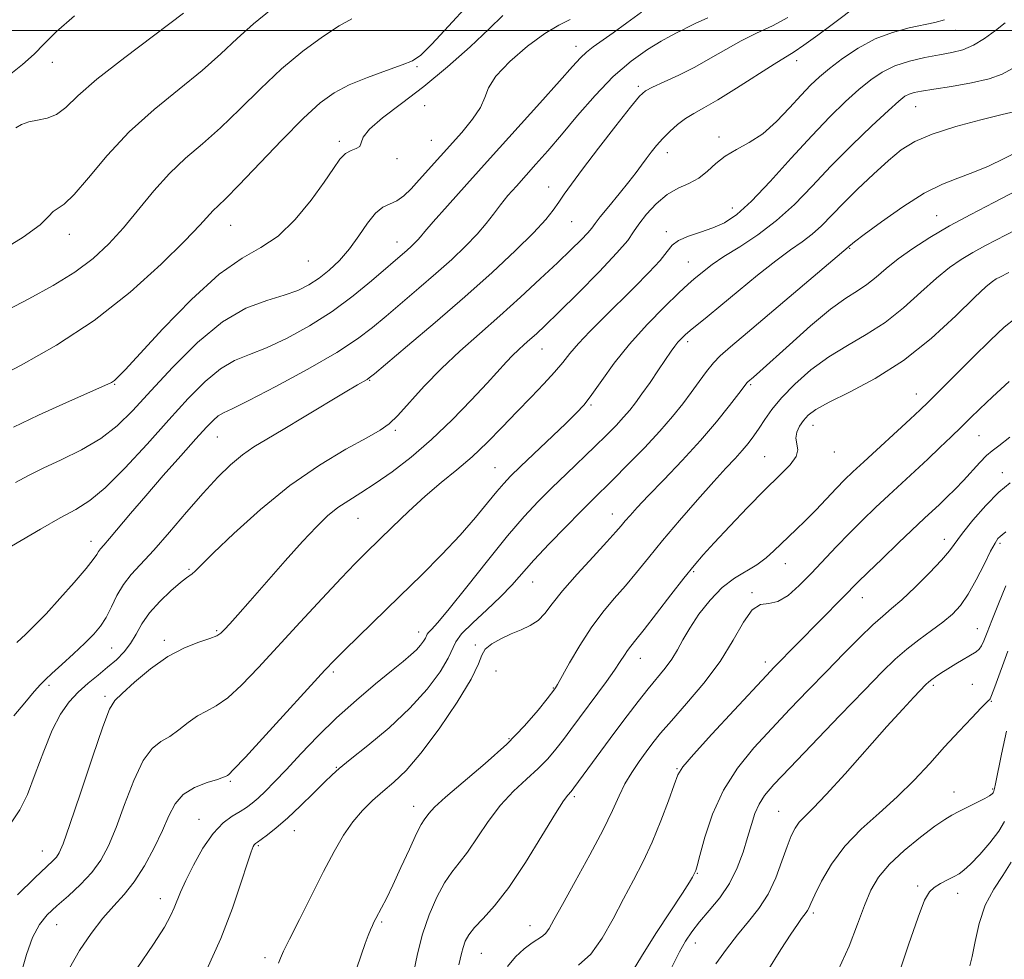
# Model space of a CAD drawing. Extents: x 2067300 to 2070200, y 327300 to 330200.
# Drawn here: x 2068062 to 2068273, y 328302 to 328502 of the extents above; entities that cross this region are included whole.
import ezdxf

# ---------------------------------------------------------------- set-up
doc = ezdxf.new("R2010")
doc.units = 0
doc.header["$MEASUREMENT"] = 0
for name, color, linetype, lineweight in [('32000', 7, 'Continuous', 0), ('DTM SPOT ELEVATION', 2, 'Continuous', 13), ('INDEX CONTOUR', 41, 'Continuous', 13), ('INTERMEDIATE CONTOUR', 44, 'Continuous', 0)]:
    doc.layers.add(name, color=color, linetype=linetype, lineweight=lineweight)

msp = doc.modelspace()

# ---------------------------------------------------------------- linework, layer by layer
at = {"layer": '32000', "flags": 128}
msp.add_lwpolyline([(2070000, 328500), (2067500, 328500)], dxfattribs=at)
at = {"layer": 'DTM SPOT ELEVATION'}
for p in [(2068262.2, 328500.04, 1291.3), (2068181.18, 328496.56, 1300.6), (2068069.4, 328493.17, 1313.3), (2068147.25, 328492.24, 1305.8), (2068228.31, 328493.55, 1293.5), (2068194.47, 328488.04, 1296.3), (2068148.86, 328483.96, 1302.9), (2068253.66, 328483.71, 1287.1), (2068211.68, 328477.22, 1292.4), (2068130.71, 328476.31, 1304.3), (2068150.31, 328476.51, 1302.9), (2068200.66, 328473.88, 1293.4), (2068142.98, 328472.64, 1303.6), (2068175.37, 328466.56, 1296.7), (2068214.59, 328462.08, 1290.7), (2068258.15, 328460.48, 1282.8), (2068107.47, 328458.4, 1305.2), (2068180.27, 328459.19, 1295.1), (2068073.03, 328456.48, 1309.4), (2068200.48, 328457.05, 1290.4), (2068142.97, 328454.86, 1300.7), (2068239.57, 328453.47, 1283.9), (2068124.03, 328450.79, 1303.2), (2068205.14, 328450.59, 1288.9), (2068205.03, 328433.57, 1285.6), (2068173.94, 328432, 1291.2), (2068082.73, 328424.49, 1303.9), (2068137.14, 328425.34, 1295.9), (2068218.47, 328424.41, 1281.8), (2068253.81, 328422.37, 1276.7), (2068184.39, 328420.07, 1287.8), (2068142.64, 328414.63, 1293.7), (2068231.76, 328415.68, 1277.3), (2068104.65, 328413.21, 1297.1), (2068267.22, 328413.53, 1273.1), (2068236.32, 328410, 1277.3), (2068221.45, 328409.01, 1278.9), (2068163.89, 328406.68, 1288.9), (2068272.18, 328405.62, 1270.5), (2068134.67, 328395.85, 1291.1), (2068188.92, 328396.77, 1282.7), (2068077.68, 328390.92, 1298.6), (2068259.8, 328391.35, 1270.6), (2068271.66, 328390.53, 1267.7), (2068098.59, 328385.01, 1294.2), (2068225.88, 328386.17, 1275.3), (2068206.28, 328384.46, 1277.8), (2068171.97, 328382.29, 1283.2), (2068218.73, 328379.99, 1274.1), (2068242.29, 328378.94, 1271.3), (2068266.87, 328372.28, 1266.8), (2068104.5, 328371.92, 1292.2), (2068147.61, 328371.59, 1286.6), (2068082.09, 328368.19, 1295.1), (2068093.35, 328369.79, 1292.3), (2068159.72, 328368.86, 1282.2), (2068194.9, 328365.98, 1277.3), (2068221.58, 328365.19, 1272.5), (2068129.4, 328363.04, 1287.7), (2068164.11, 328363.27, 1281.1), (2068068.71, 328360.2, 1295.7), (2068176.34, 328359.66, 1280.1), (2068257.49, 328360.19, 1265.7), (2068265.78, 328360.43, 1264.9), (2068080.69, 328357.88, 1292.3), (2068269.84, 328356.79, 1263.9), (2068166.89, 328348.86, 1280.3), (2068130.04, 328342.7, 1284.1), (2068202.78, 328342.42, 1272.1), (2068107.43, 328339.73, 1287.8), (2068180.82, 328336.44, 1275.7), (2068261.85, 328337.47, 1262.7), (2068270.09, 328338.11, 1262.2), (2068146.57, 328334.37, 1280.6), (2068224.47, 328333.34, 1266.9), (2068100.76, 328331.63, 1286.7), (2068121.04, 328329.23, 1283.3), (2068113.41, 328325.97, 1283.8), (2068067.29, 328324.86, 1292.8), (2068207.09, 328320.08, 1269.9), (2068254.11, 328317.42, 1260.3), (2068262.68, 328315.86, 1259.4), (2068092.49, 328314.66, 1286.6), (2068231.88, 328311.63, 1263.7), (2068070.35, 328309.13, 1289.2), (2068139.72, 328309.74, 1279.8), (2068171.38, 328308.91, 1274.7), (2068206.69, 328305.21, 1267.3), (2068160.96, 328303.02, 1275.1), (2068114.79, 328302.07, 1282.4)]:
    msp.add_point(p, dxfattribs=at)
at = {"layer": 'INDEX CONTOUR'}
for points in [[(2068057.341, 328452.339, 1310), (2068063.19, 328455.836, 1310), (2068066.791, 328458.466, 1310), (2068068.628, 328460.244, 1310), (2068069.62, 328461.332, 1310), (2068071.956, 328462.93, 1310), (2068074.051, 328464.939, 1310), (2068077.12, 328468.561, 1310), (2068081.098, 328473.292, 1310), (2068085.842, 328478.361, 1310), (2068091.139, 328483.131, 1310), (2068096.501, 328487.48, 1310), (2068101.378, 328491.415, 1310), (2068105.394, 328494.967, 1310), (2068108.882, 328498.243, 1310), (2068112.359, 328501.375, 1310), (2068116.145, 328504.433, 1310)], [(2068058.623, 328388.721, 1300), (2068066.867, 328393.538, 1300), (2068071.099, 328395.937, 1300), (2068074.448, 328397.767, 1300), (2068077.394, 328399.634, 1300), (2068080.701, 328402.387, 1300), (2068084.907, 328406.593, 1300), (2068089.642, 328411.7, 1300), (2068094.312, 328416.877, 1300), (2068098.447, 328421.41, 1300), (2068102.064, 328425.079, 1300), (2068105.301, 328427.776, 1300), (2068108.334, 328429.516, 1300), (2068111.496, 328430.793, 1300), (2068115.148, 328432.221, 1300), (2068119.527, 328434.282, 1300), (2068124.344, 328436.94, 1300), (2068129.182, 328440.028, 1300), (2068133.658, 328443.339, 1300), (2068137.53, 328446.519, 1300), (2068145.127, 328453.109, 1300), (2068146, 328453.894, 1300), (2068146.767, 328454.621, 1300), (2068147.404, 328455.281, 1300), (2068147.977, 328455.951, 1300), (2068148.907, 328457.065, 1300), (2068150.704, 328459.148, 1300), (2068153.745, 328462.586, 1300), (2068157.884, 328467.21, 1300), (2068162.842, 328472.713, 1300), (2068173.466, 328484.457, 1300), (2068177.703, 328489.168, 1300), (2068180.451, 328492.263, 1300), (2068182.139, 328494.116, 1300), (2068183.428, 328495.337, 1300), (2068184.891, 328496.465, 1300), (2068189.125, 328499.463, 1300), (2068192.058, 328501.622, 1300), (2068195.181, 328503.887, 1300)], [(2068062.762, 328298.817, 1290), (2068063.887, 328302.757, 1290), (2068065.204, 328306.413, 1290), (2068066.661, 328309.145, 1290), (2068068.35, 328311.223, 1290), (2068070.4, 328313.15, 1290), (2068072.855, 328315.324, 1290), (2068075.45, 328317.735, 1290), (2068077.834, 328320.268, 1290), (2068079.765, 328322.9, 1290), (2068081.408, 328325.961, 1290), (2068083.036, 328329.87, 1290), (2068084.855, 328334.8, 1290), (2068086.812, 328339.922, 1290), (2068088.79, 328344.161, 1290), (2068090.704, 328346.756, 1290), (2068092.582, 328348.206, 1290), (2068094.485, 328349.323, 1290), (2068096.454, 328350.73, 1290), (2068098.45, 328352.293, 1290), (2068100.418, 328353.688, 1290), (2068102.347, 328354.738, 1290), (2068104.415, 328355.843, 1290), (2068106.847, 328357.551, 1290), (2068109.83, 328360.291, 1290), (2068113.412, 328364.016, 1290), (2068122.309, 328373.676, 1290), (2068127.005, 328378.745, 1290), (2068131.061, 328383.073, 1290), (2068134.063, 328386.197, 1290), (2068136.465, 328388.607, 1290), (2068141.963, 328394.005, 1290), (2068145.422, 328397.321, 1290), (2068148.996, 328400.58, 1290), (2068152.442, 328403.493, 1290), (2068155.76, 328406.215, 1290), (2068159.01, 328409.01, 1290), (2068162.238, 328412.074, 1290), (2068165.434, 328415.316, 1290), (2068168.572, 328418.575, 1290), (2068171.6, 328421.698, 1290), (2068174.352, 328424.562, 1290), (2068176.635, 328427.047, 1290), (2068178.366, 328429.115, 1290), (2068179.902, 328431.031, 1290), (2068181.709, 328433.139, 1290), (2068184.141, 328435.702, 1290), (2068187.098, 328438.66, 1290), (2068193.707, 328445.179, 1290), (2068196.76, 328448.294, 1290), (2068199.142, 328450.915, 1290), (2068200.64, 328452.825, 1290), (2068201.737, 328454.167, 1290), (2068203.089, 328455.173, 1290), (2068205.173, 328456.052, 1290), (2068207.755, 328456.909, 1290), (2068210.424, 328457.827, 1290), (2068212.907, 328458.957, 1290), (2068215.506, 328460.707, 1290), (2068218.663, 328463.554, 1290), (2068222.657, 328467.755, 1290), (2068227.115, 328472.69, 1290), (2068231.499, 328477.519, 1290), (2068235.375, 328481.566, 1290), (2068238.714, 328484.812, 1290), (2068241.589, 328487.404, 1290), (2068244.115, 328489.474, 1290), (2068246.562, 328491.113, 1290), (2068249.239, 328492.4, 1290), (2068252.348, 328493.406, 1290), (2068255.637, 328494.182, 1290), (2068258.746, 328494.772, 1290), (2068261.414, 328495.255, 1290), (2068263.772, 328495.85, 1290), (2068266.053, 328496.81, 1290), (2068268.414, 328498.285, 1290), (2068270.728, 328500, 1290), (2068272.791, 328501.572, 1290)], [(2068134.309, 328299.693, 1280), (2068135.337, 328302.664, 1280), (2068136.2, 328305.091, 1280), (2068136.858, 328306.847, 1280), (2068137.349, 328308.063, 1280), (2068137.734, 328308.942, 1280), (2068138.077, 328309.677, 1280), (2068138.462, 328310.442, 1280), (2068139.698, 328312.762, 1280), (2068140.712, 328314.731, 1280), (2068142.086, 328317.566, 1280), (2068143.827, 328321.321, 1280), (2068145.644, 328325.292, 1280), (2068147.181, 328328.58, 1280), (2068148.178, 328330.536, 1280), (2068148.775, 328331.515, 1280), (2068149.78, 328332.893, 1280), (2068150.97, 328334.211, 1280), (2068153.325, 328336.387, 1280), (2068161.801, 328343.524, 1280), (2068166.4, 328347.659, 1280), (2068170.213, 328351.562, 1280), (2068173.093, 328354.892, 1280), (2068175.039, 328357.337, 1280), (2068176.688, 328359.466, 1280), (2068176.83, 328359.679, 1280), (2068177.242, 328360.386, 1280), (2068179.821, 328365.018, 1280), (2068181.987, 328368.728, 1280), (2068184.423, 328372.506, 1280), (2068186.907, 328375.814, 1280), (2068189.364, 328378.73, 1280), (2068191.755, 328381.488, 1280), (2068194.099, 328384.322, 1280), (2068196.632, 328387.46, 1280), (2068199.648, 328391.132, 1280), (2068203.292, 328395.421, 1280), (2068207.129, 328399.827, 1280), (2068210.58, 328403.706, 1280), (2068213.207, 328406.579, 1280), (2068215.135, 328408.653, 1280), (2068216.639, 328410.304, 1280), (2068217.951, 328411.857, 1280), (2068219.162, 328413.436, 1280), (2068220.321, 328415.117, 1280), (2068221.523, 328416.978, 1280), (2068223.011, 328419.111, 1280), (2068225.07, 328421.61, 1280), (2068227.897, 328424.501, 1280), (2068231.337, 328427.524, 1280), (2068235.148, 328430.35, 1280), (2068239.118, 328432.772, 1280), (2068243.149, 328435.075, 1280), (2068247.176, 328437.665, 1280), (2068251.114, 328440.796, 1280), (2068254.814, 328444.112, 1280), (2068258.111, 328447.103, 1280), (2068260.911, 328449.393, 1280), (2068263.413, 328451.131, 1280), (2068265.89, 328452.602, 1280), (2068268.587, 328454.058, 1280), (2068275.188, 328457.482, 1280)], [(2068192.838, 328298.501, 1270), (2068195.759, 328303.309, 1270), (2068198.401, 328307.448, 1270), (2068203.894, 328315.859, 1270), (2068205.389, 328318.19, 1270), (2068206.056, 328319.285, 1270), (2068206.631, 328320.399, 1270), (2068206.748, 328320.722, 1270), (2068207.025, 328321.688, 1270), (2068207.624, 328323.916, 1270), (2068208.701, 328327.784, 1270), (2068210.347, 328332.703, 1270), (2068212.654, 328337.847, 1270), (2068215.65, 328342.558, 1270), (2068219.163, 328346.873, 1270), (2068222.967, 328350.998, 1270), (2068226.864, 328355.099, 1270), (2068230.772, 328359.169, 1270), (2068234.636, 328363.161, 1270), (2068238.372, 328366.986, 1270), (2068241.766, 328370.4, 1270), (2068244.575, 328373.12, 1270), (2068246.69, 328375.017, 1270), (2068248.547, 328376.591, 1270), (2068250.716, 328378.498, 1270), (2068253.563, 328381.177, 1270), (2068256.62, 328384.201, 1270), (2068259.218, 328386.925, 1270), (2068260.911, 328388.922, 1270), (2068263.669, 328392.664, 1270), (2068265.927, 328395.48, 1270), (2068268.67, 328398.629, 1270), (2068271.439, 328401.453, 1270), (2068273.849, 328403.444, 1270)], [(2068247.945, 328292.237, 1260), (2068252.171, 328304.863, 1260), (2068254.215, 328310.777, 1260), (2068255.611, 328314.376, 1260), (2068256.611, 328316.148, 1260), (2068257.639, 328317.059, 1260), (2068258.995, 328317.899, 1260), (2068260.511, 328318.731, 1260), (2068261.892, 328319.447, 1260), (2068262.961, 328320.019, 1260), (2068263.994, 328320.751, 1260), (2068265.38, 328322.029, 1260), (2068267.355, 328324.095, 1260), (2068269.547, 328326.608, 1260), (2068271.431, 328329.083, 1260), (2068272.627, 328331.173, 1260)]]:
    msp.add_polyline3d(points, dxfattribs=at)
at = {"layer": 'INTERMEDIATE CONTOUR'}
for points in [[(2068056.573, 328425.364, 1306), (2068062.773, 328428.532, 1306), (2068070.339, 328432.797, 1306), (2068078.365, 328438.071, 1306), (2068086.007, 328444.112, 1306), (2068092.649, 328450.109, 1306), (2068097.729, 328455.113, 1306), (2068100.902, 328458.424, 1306), (2068103.744, 328461.562, 1306), (2068104.816, 328462.586, 1306), (2068106.47, 328464.141, 1306), (2068109.264, 328466.94, 1306), (2068118.418, 328476.548, 1306), (2068123.023, 328481.238, 1306), (2068126.597, 328484.526, 1306), (2068129.603, 328486.701, 1306), (2068132.802, 328488.351, 1306), (2068136.691, 328489.939, 1306), (2068140.726, 328491.416, 1306), (2068144.1, 328492.61, 1306), (2068146.311, 328493.505, 1306), (2068148.069, 328494.724, 1306), (2068150.388, 328497.05, 1306), (2068153.963, 328500.929, 1306), (2068158.211, 328505.48, 1306)], [(2068060.798, 328331.057, 1294), (2068062.515, 328333.646, 1294), (2068064.098, 328336.949, 1294), (2068065.787, 328341.322, 1294), (2068067.576, 328346.163, 1294), (2068069.394, 328350.635, 1294), (2068071.195, 328354.098, 1294), (2068073.028, 328356.701, 1294), (2068074.966, 328358.791, 1294), (2068077.047, 328360.664, 1294), (2068079.178, 328362.41, 1294), (2068081.229, 328364.071, 1294), (2068083.091, 328365.691, 1294), (2068084.727, 328367.355, 1294), (2068086.119, 328369.151, 1294), (2068087.305, 328371.149, 1294), (2068088.549, 328373.341, 1294), (2068090.173, 328375.699, 1294), (2068092.357, 328378.145, 1294), (2068094.721, 328380.4, 1294), (2068096.743, 328382.137, 1294), (2068098.039, 328383.14, 1294), (2068099.28, 328383.987, 1294), (2068099.897, 328384.557, 1294), (2068101.207, 328385.866, 1294), (2068103.836, 328388.463, 1294), (2068108.196, 328392.651, 1294), (2068113.849, 328397.757, 1294), (2068120.141, 328402.863, 1294), (2068126.429, 328407.199, 1294), (2068132.095, 328410.604, 1294), (2068136.534, 328413.058, 1294), (2068139.386, 328414.67, 1294), (2068141.292, 328416.02, 1294), (2068143.144, 328417.816, 1294), (2068148.819, 328424.055, 1294), (2068152.461, 328427.826, 1294), (2068156.419, 328431.553, 1294), (2068160.607, 328435.264, 1294), (2068164.958, 328439.084, 1294), (2068169.367, 328443.06, 1294), (2068173.563, 328446.945, 1294), (2068177.239, 328450.414, 1294), (2068180.145, 328453.209, 1294), (2068182.28, 328455.324, 1294), (2068183.702, 328456.811, 1294), (2068184.548, 328457.809, 1294), (2068185.26, 328458.759, 1294), (2068186.358, 328460.187, 1294), (2068188.187, 328462.43, 1294), (2068190.403, 328465.112, 1294), (2068192.486, 328467.67, 1294), (2068194.044, 328469.679, 1294), (2068195.195, 328471.247, 1294), (2068196.182, 328472.617, 1294), (2068197.215, 328473.993, 1294), (2068198.373, 328475.421, 1294), (2068199.7, 328476.908, 1294), (2068201.219, 328478.438, 1294), (2068202.869, 328479.911, 1294), (2068204.566, 328481.201, 1294), (2068206.313, 328482.277, 1294), (2068208.461, 328483.468, 1294), (2068211.444, 328485.194, 1294), (2068215.468, 328487.69, 1294), (2068223.518, 328492.814, 1294), (2068227.74, 328495.404, 1294), (2068229.818, 328496.813, 1294), (2068232.821, 328499, 1294), (2068236.165, 328501.498, 1294), (2068241.318, 328505.355, 1294)], [(2068053.747, 328437.184, 1308), (2068064.414, 328442.719, 1308), (2068069.589, 328445.541, 1308), (2068074.231, 328448.394, 1308), (2068078.132, 328451.309, 1308), (2068081.498, 328454.417, 1308), (2068084.642, 328457.873, 1308), (2068091.084, 328465.732, 1308), (2068094.43, 328469.468, 1308), (2068097.869, 328472.712, 1308), (2068101.472, 328475.792, 1308), (2068105.32, 328479.178, 1308), (2068109.471, 328483.189, 1308), (2068113.851, 328487.536, 1308), (2068118.37, 328491.784, 1308), (2068122.886, 328495.541, 1308), (2068127.088, 328498.637, 1308), (2068130.622, 328500.949, 1308), (2068133.335, 328502.479, 1308)], [(2068060.237, 328490.45, 1314), (2068063.045, 328492.69, 1314), (2068065.528, 328494.917, 1314), (2068067.679, 328497.136, 1314), (2068070.24, 328499.704, 1314), (2068074.139, 328503.069, 1314)], [(2068061.112, 328415.286, 1304), (2068066.436, 328417.851, 1304), (2068072.459, 328420.571, 1304), (2068080.631, 328424.185, 1304), (2068082.047, 328424.873, 1304), (2068082.695, 328425.305, 1304), (2068083.414, 328425.956, 1304), (2068084.949, 328427.547, 1304), (2068093.036, 328436.277, 1304), (2068099.109, 328442.532, 1304), (2068105.041, 328447.959, 1304), (2068109.915, 328451.387, 1304), (2068113.936, 328453.647, 1304), (2068117.594, 328456.065, 1304), (2068121.235, 328459.603, 1304), (2068124.641, 328463.75, 1304), (2068127.448, 328467.626, 1304), (2068129.418, 328470.533, 1304), (2068130.799, 328472.491, 1304), (2068131.964, 328473.696, 1304), (2068133.178, 328474.368, 1304), (2068134.288, 328474.783, 1304), (2068135.034, 328475.237, 1304), (2068135.328, 328475.993, 1304), (2068135.763, 328477.19, 1304), (2068137.103, 328478.939, 1304), (2068139.908, 328481.328, 1304), (2068143.924, 328484.363, 1304), (2068148.696, 328488.033, 1304), (2068153.754, 328492.234, 1304), (2068158.585, 328496.505, 1304), (2068162.662, 328500.293, 1304), (2068165.599, 328503.166, 1304)], [(2068061.239, 328353.688, 1296), (2068063.538, 328356.468, 1296), (2068065.568, 328358.871, 1296), (2068066.896, 328360.396, 1296), (2068067.933, 328361.465, 1296), (2068069.302, 328362.728, 1296), (2068071.43, 328364.652, 1296), (2068073.973, 328366.976, 1296), (2068076.394, 328369.247, 1296), (2068078.279, 328371.146, 1296), (2068079.71, 328372.866, 1296), (2068080.892, 328374.723, 1296), (2068082.017, 328376.943, 1296), (2068083.214, 328379.36, 1296), (2068084.597, 328381.71, 1296), (2068086.283, 328383.858, 1296), (2068091.107, 328389.072, 1296), (2068094.431, 328392.896, 1296), (2068098.063, 328397.172, 1296), (2068101.599, 328401.251, 1296), (2068104.723, 328404.62, 1296), (2068107.475, 328407.285, 1296), (2068109.984, 328409.382, 1296), (2068112.432, 328411.093, 1296), (2068115.201, 328412.778, 1296), (2068118.725, 328414.839, 1296), (2068123.208, 328417.512, 1296), (2068131.939, 328422.779, 1296), (2068134.522, 328424.316, 1296), (2068136.589, 328425.506, 1296), (2068137.079, 328425.83, 1296), (2068138.171, 328426.715, 1296), (2068145.264, 328432.659, 1296), (2068151.161, 328437.66, 1296), (2068157.451, 328443.108, 1296), (2068163.292, 328448.338, 1296), (2068168.287, 328452.998, 1296), (2068172.151, 328456.81, 1296), (2068174.725, 328459.609, 1296), (2068176.355, 328461.656, 1296), (2068177.511, 328463.325, 1296), (2068178.655, 328465.009, 1296), (2068180.212, 328467.196, 1296), (2068182.594, 328470.393, 1296), (2068185.993, 328474.833, 1296), (2068189.711, 328479.626, 1296), (2068192.828, 328483.604, 1296), (2068194.726, 328485.931, 1296), (2068195.994, 328487.089, 1296), (2068197.524, 328487.891, 1296), (2068199.984, 328488.996, 1296), (2068203.151, 328490.459, 1296), (2068206.58, 328492.175, 1296), (2068209.914, 328494.046, 1296), (2068213.161, 328495.947, 1296), (2068216.418, 328497.758, 1296), (2068219.751, 328499.398, 1296), (2068223.107, 328500.994, 1296), (2068226.4, 328502.713, 1296)], [(2068061.579, 328403.537, 1302), (2068064.363, 328404.999, 1302), (2068067.456, 328406.534, 1302), (2068071.341, 328408.345, 1302), (2068075.637, 328410.462, 1302), (2068079.747, 328412.869, 1302), (2068083.276, 328415.603, 1302), (2068086.64, 328418.903, 1302), (2068090.449, 328423.059, 1302), (2068095.138, 328428.15, 1302), (2068100.402, 328433.4, 1302), (2068105.749, 328437.822, 1302), (2068110.748, 328440.692, 1302), (2068115.185, 328442.365, 1302), (2068118.902, 328443.457, 1302), (2068121.823, 328444.503, 1302), (2068124.195, 328445.683, 1302), (2068126.347, 328447.094, 1302), (2068128.536, 328448.82, 1302), (2068130.74, 328450.9, 1302), (2068132.869, 328453.364, 1302), (2068134.847, 328456.155, 1302), (2068136.677, 328458.865, 1302), (2068138.378, 328461, 1302), (2068139.971, 328462.233, 1302), (2068142.958, 328463.597, 1302), (2068144.428, 328464.681, 1302), (2068145.976, 328466.202, 1302), (2068147.692, 328468.085, 1302), (2068156.794, 328478.226, 1302), (2068159.126, 328481.036, 1302), (2068160.835, 328483.563, 1302), (2068161.73, 328485.681, 1302), (2068162.506, 328487.735, 1302), (2068164.081, 328490.192, 1302), (2068167.067, 328493.322, 1302), (2068170.864, 328496.613, 1302), (2068174.563, 328499.356, 1302), (2068177.501, 328501.093, 1302), (2068179.97, 328502.344, 1302)], [(2068061.611, 328479.202, 1312), (2068062.853, 328479.924, 1312), (2068064.393, 328480.498, 1312), (2068066.253, 328480.854, 1312), (2068068.285, 328481.255, 1312), (2068070.3, 328482.05, 1312), (2068072.279, 328483.558, 1312), (2068074.884, 328485.997, 1312), (2068078.95, 328489.555, 1312), (2068084.909, 328494.231, 1312), (2068097.436, 328503.653, 1312)], [(2068061.867, 328369.363, 1298), (2068063.753, 328371.15, 1298), (2068065.705, 328373.046, 1298), (2068068.072, 328375.489, 1298), (2068071.035, 328378.718, 1298), (2068074.11, 328382.192, 1298), (2068076.64, 328385.17, 1298), (2068078.153, 328387.098, 1298), (2068078.891, 328388.177, 1298), (2068079.276, 328388.794, 1298), (2068079.697, 328389.329, 1298), (2068080.406, 328390.128, 1298), (2068081.628, 328391.533, 1298), (2068086.127, 328396.902, 1298), (2068089.359, 328400.694, 1298), (2068093.097, 328404.976, 1298), (2068096.858, 328409.219, 1298), (2068100.071, 328412.813, 1298), (2068102.319, 328415.301, 1298), (2068103.797, 328416.837, 1298), (2068104.852, 328417.73, 1298), (2068105.923, 328418.34, 1298), (2068107.808, 328419.222, 1298), (2068111.395, 328420.985, 1298), (2068117.16, 328424, 1298), (2068123.928, 328427.698, 1298), (2068130.112, 328431.276, 1298), (2068134.547, 328434.143, 1298), (2068137.747, 328436.562, 1298), (2068140.651, 328439.007, 1298), (2068147.637, 328444.946, 1298), (2068151.29, 328448.109, 1298), (2068154.657, 328451.132, 1298), (2068157.614, 328453.939, 1298), (2068160.071, 328456.485, 1298), (2068161.996, 328458.748, 1298), (2068163.581, 328460.808, 1298), (2068165.072, 328462.771, 1298), (2068166.679, 328464.737, 1298), (2068168.46, 328466.784, 1298), (2068172.636, 328471.428, 1298), (2068175.155, 328474.277, 1298), (2068178.093, 328477.716, 1298), (2068181.507, 328481.805, 1298), (2068185.253, 328486.125, 1298), (2068189.142, 328490.136, 1298), (2068192.967, 328493.401, 1298), (2068196.464, 328495.888, 1298), (2068199.355, 328497.669, 1298), (2068201.447, 328498.839, 1298), (2068202.911, 328499.589, 1298), (2068204.001, 328500.134, 1298), (2068205.038, 328500.69, 1298), (2068206.597, 328501.474, 1298), (2068209.318, 328502.701, 1298)], [(2068061.998, 328315.545, 1292), (2068065.702, 328319.114, 1292), (2068069.531, 328322.735, 1292), (2068070.303, 328323.547, 1292), (2068070.905, 328324.456, 1292), (2068071.733, 328326.422, 1292), (2068073.171, 328330.502, 1292), (2068075.425, 328337.21, 1292), (2068077.995, 328344.9, 1292), (2068080.202, 328351.385, 1292), (2068081.606, 328355.099, 1292), (2068082.728, 328356.955, 1292), (2068084.323, 328358.49, 1292), (2068086.951, 328360.862, 1292), (2068090.346, 328363.731, 1292), (2068094.043, 328366.378, 1292), (2068097.606, 328368.25, 1292), (2068100.713, 328369.435, 1292), (2068103.071, 328370.19, 1292), (2068104.516, 328370.757, 1292), (2068105.392, 328371.341, 1292), (2068106.174, 328372.138, 1292), (2068107.295, 328373.361, 1292), (2068109.032, 328375.289, 1292), (2068111.624, 328378.219, 1292), (2068119.112, 328386.77, 1292), (2068122.822, 328390.923, 1292), (2068125.787, 328394.081, 1292), (2068128.189, 328396.379, 1292), (2068130.382, 328398.145, 1292), (2068132.685, 328399.696, 1292), (2068135.286, 328401.315, 1292), (2068138.341, 328403.279, 1292), (2068141.951, 328405.812, 1292), (2068146.005, 328408.949, 1292), (2068150.336, 328412.675, 1292), (2068154.741, 328416.882, 1292), (2068158.85, 328421.094, 1292), (2068162.256, 328424.741, 1292), (2068166.359, 328429.261, 1292), (2068167.66, 328430.639, 1292), (2068168.892, 328431.821, 1292), (2068170.125, 328432.926, 1292), (2068171.374, 328434.024, 1292), (2068172.73, 328435.256, 1292), (2068174.607, 328437.038, 1292), (2068177.498, 328439.854, 1292), (2068181.628, 328443.934, 1292), (2068186.147, 328448.491, 1292), (2068189.943, 328452.486, 1292), (2068192.223, 328455.174, 1292), (2068193.5, 328456.991, 1292), (2068194.613, 328458.673, 1292), (2068196.228, 328460.752, 1292), (2068198.305, 328462.988, 1292), (2068200.631, 328464.941, 1292), (2068203.011, 328466.309, 1292), (2068205.309, 328467.348, 1292), (2068207.412, 328468.455, 1292), (2068209.263, 328469.915, 1292), (2068211.056, 328471.577, 1292), (2068213.05, 328473.181, 1292), (2068215.436, 328474.574, 1292), (2068218.146, 328476.036, 1292), (2068221.046, 328477.952, 1292), (2068223.992, 328480.556, 1292), (2068226.793, 328483.474, 1292), (2068229.247, 328486.181, 1292), (2068231.259, 328488.302, 1292), (2068233.142, 328490.076, 1292), (2068235.316, 328491.892, 1292), (2068238.097, 328494.016, 1292), (2068241.395, 328496.223, 1292), (2068245.02, 328498.164, 1292), (2068248.76, 328499.572, 1292), (2068252.324, 328500.519, 1292), (2068257.801, 328501.659, 1292), (2068259.822, 328502.278, 1292)], [(2068073.052, 328299.853, 1288), (2068075.237, 328303.62, 1288), (2068077.714, 328307.291, 1288), (2068080.216, 328310.531, 1288), (2068082.545, 328313.15, 1288), (2068084.739, 328315.553, 1288), (2068086.899, 328318.287, 1288), (2068089.078, 328321.727, 1288), (2068091.14, 328325.547, 1288), (2068092.901, 328329.239, 1288), (2068094.284, 328332.389, 1288), (2068095.628, 328334.943, 1288), (2068097.379, 328336.936, 1288), (2068099.801, 328338.415, 1288), (2068102.436, 328339.457, 1288), (2068104.645, 328340.156, 1288), (2068105.956, 328340.599, 1288), (2068106.554, 328340.856, 1288), (2068106.793, 328340.999, 1288), (2068107.088, 328341.226, 1288), (2068108.117, 328342.25, 1288), (2068110.622, 328344.912, 1288), (2068114.983, 328349.65, 1288), (2068127.615, 328363.474, 1288), (2068129.616, 328365.581, 1288), (2068131.797, 328367.752, 1288), (2068143.62, 328379.239, 1288), (2068148.201, 328383.747, 1288), (2068152.565, 328388.155, 1288), (2068156.471, 328392.294, 1288), (2068159.725, 328396.003, 1288), (2068162.317, 328399.143, 1288), (2068164.284, 328401.584, 1288), (2068165.757, 328403.327, 1288), (2068167.237, 328404.885, 1288), (2068169.32, 328406.905, 1288), (2068178.992, 328416.093, 1288), (2068181.235, 328418.279, 1288), (2068182.914, 328420.113, 1288), (2068184.578, 328422.271, 1288), (2068186.69, 328425.263, 1288), (2068189.362, 328428.957, 1288), (2068192.618, 328433.051, 1288), (2068196.372, 328437.221, 1288), (2068200.099, 328441.025, 1288), (2068203.163, 328443.994, 1288), (2068205.123, 328445.826, 1288), (2068206.322, 328446.882, 1288), (2068208.523, 328448.697, 1288), (2068210.28, 328450.028, 1288), (2068212.781, 328451.728, 1288), (2068216.138, 328453.837, 1288), (2068220.028, 328456.383, 1288), (2068224.022, 328459.39, 1288), (2068227.813, 328462.869, 1288), (2068231.576, 328466.767, 1288), (2068235.608, 328471.018, 1288), (2068240.041, 328475.47, 1288), (2068244.354, 328479.629, 1288), (2068247.863, 328482.915, 1288), (2068250.09, 328484.924, 1288), (2068251.381, 328485.936, 1288), (2068252.288, 328486.407, 1288), (2068253.339, 328486.73, 1288), (2068254.963, 328487.058, 1288), (2068257.566, 328487.475, 1288), (2068261.333, 328488.051, 1288), (2068265.58, 328488.785, 1288), (2068269.399, 328489.654, 1288), (2068272.164, 328490.655, 1288), (2068274.36, 328491.84, 1288)], [(2068087.518, 328299.829, 1286), (2068091.01, 328304.998, 1286), (2068093.33, 328308.631, 1286), (2068094.675, 328311.01, 1286), (2068095.462, 328312.712, 1286), (2068096.806, 328316.113, 1286), (2068097.897, 328318.577, 1286), (2068099.524, 328321.858, 1286), (2068101.541, 328325.436, 1286), (2068103.725, 328328.613, 1286), (2068105.868, 328330.858, 1286), (2068107.839, 328332.322, 1286), (2068109.528, 328333.324, 1286), (2068110.88, 328334.161, 1286), (2068112.073, 328335.038, 1286), (2068113.341, 328336.139, 1286), (2068114.9, 328337.633, 1286), (2068116.877, 328339.642, 1286), (2068119.382, 328342.277, 1286), (2068122.484, 328345.582, 1286), (2068126.098, 328349.338, 1286), (2068130.105, 328353.262, 1286), (2068134.325, 328357.075, 1286), (2068138.371, 328360.514, 1286), (2068141.797, 328363.321, 1286), (2068144.278, 328365.329, 1286), (2068145.967, 328366.728, 1286), (2068147.138, 328367.802, 1286), (2068148.019, 328368.772, 1286), (2068148.66, 328369.629, 1286), (2068149.068, 328370.303, 1286), (2068149.436, 328371.11, 1286), (2068149.727, 328371.505, 1286), (2068150.365, 328372.171, 1286), (2068151.708, 328373.652, 1286), (2068154.15, 328376.567, 1286), (2068157.884, 328381.244, 1286), (2068162.3, 328386.812, 1286), (2068166.585, 328392.101, 1286), (2068170.13, 328396.232, 1286), (2068173.151, 328399.473, 1286), (2068176.063, 328402.383, 1286), (2068179.172, 328405.389, 1286), (2068185.24, 328411.211, 1286), (2068187.713, 328413.639, 1286), (2068189.736, 328415.693, 1286), (2068191.357, 328417.425, 1286), (2068192.663, 328418.93, 1286), (2068193.88, 328420.484, 1286), (2068195.27, 328422.406, 1286), (2068196.998, 328424.881, 1286), (2068198.827, 328427.54, 1286), (2068201.539, 328431.53, 1286), (2068202.302, 328432.622, 1286), (2068202.926, 328433.43, 1286), (2068203.609, 328434.188, 1286), (2068204.466, 328435.01, 1286), (2068205.595, 328435.981, 1286), (2068209.202, 328438.888, 1286), (2068212.082, 328441.247, 1286), (2068215.822, 328444.366, 1286), (2068219.939, 328447.77, 1286), (2068223.813, 328450.845, 1286), (2068226.965, 328453.144, 1286), (2068229.485, 328454.898, 1286), (2068231.606, 328456.502, 1286), (2068233.573, 328458.306, 1286), (2068238.183, 328463.066, 1286), (2068241.294, 328466.134, 1286), (2068244.671, 328469.326, 1286), (2068247.864, 328472.211, 1286), (2068250.621, 328474.476, 1286), (2068253.491, 328476.273, 1286), (2068257.223, 328477.871, 1286), (2068262.233, 328479.459, 1286), (2068267.621, 328480.914, 1286), (2068272.153, 328482.034, 1286), (2068274.909, 328482.68, 1286)], [(2068102.36, 328299.414, 1284), (2068105.369, 328306.221, 1284), (2068107.863, 328312.668, 1284), (2068109.761, 328318.195, 1284), (2068111.083, 328322.313, 1284), (2068111.876, 328324.712, 1284), (2068112.297, 328325.811, 1284), (2068112.53, 328326.21, 1284), (2068112.759, 328326.439, 1284), (2068113.178, 328326.746, 1284), (2068113.985, 328327.309, 1284), (2068115.333, 328328.289, 1284), (2068117.224, 328329.779, 1284), (2068119.62, 328331.855, 1284), (2068122.408, 328334.488, 1284), (2068125.197, 328337.239, 1284), (2068127.516, 328339.564, 1284), (2068129.126, 328341.14, 1284), (2068130.67, 328342.497, 1284), (2068133.021, 328344.388, 1284), (2068136.753, 328347.361, 1284), (2068141.289, 328351.16, 1284), (2068145.76, 328355.327, 1284), (2068149.439, 328359.425, 1284), (2068152.169, 328363.099, 1284), (2068153.928, 328366.011, 1284), (2068155.524, 328369.512, 1284), (2068156.785, 328371.223, 1284), (2068159.146, 328373.587, 1284), (2068162.149, 328376.363, 1284), (2068165.092, 328379.13, 1284), (2068167.482, 328381.607, 1284), (2068172.209, 328386.912, 1284), (2068175.467, 328390.389, 1284), (2068179.012, 328394.056, 1284), (2068182.215, 328397.302, 1284), (2068184.656, 328399.731, 1284), (2068189.158, 328404.172, 1284), (2068192.286, 328407.324, 1284), (2068195.785, 328410.934, 1284), (2068199.099, 328414.486, 1284), (2068201.797, 328417.579, 1284), (2068203.961, 328420.268, 1284), (2068205.8, 328422.723, 1284), (2068207.487, 328425.063, 1284), (2068209.058, 328427.21, 1284), (2068210.512, 328429.032, 1284), (2068211.982, 328430.559, 1284), (2068214.149, 328432.453, 1284), (2068217.821, 328435.536, 1284), (2068223.402, 328440.251, 1284), (2068239.284, 328453.7, 1284), (2068239.504, 328453.927, 1284), (2068239.755, 328454.149, 1284), (2068240.633, 328454.834, 1284), (2068242.732, 328456.418, 1284), (2068246.395, 328459.127, 1284), (2068250.962, 328462.342, 1284), (2068255.524, 328465.228, 1284), (2068259.385, 328467.183, 1284), (2068262.715, 328468.484, 1284), (2068265.895, 328469.637, 1284), (2068269.214, 328471.035, 1284), (2068272.58, 328472.628, 1284), (2068275.804, 328474.255, 1284)], [(2068117.671, 328300.9, 1282), (2068118.115, 328302.002, 1282), (2068118.79, 328303.476, 1282), (2068120.058, 328306.078, 1282), (2068122.143, 328310.279, 1282), (2068124.715, 328315.403, 1282), (2068127.312, 328320.486, 1282), (2068129.573, 328324.76, 1282), (2068131.586, 328328.228, 1282), (2068133.544, 328331.085, 1282), (2068135.605, 328333.516, 1282), (2068137.769, 328335.647, 1282), (2068139.996, 328337.595, 1282), (2068142.302, 328339.555, 1282), (2068144.912, 328342.068, 1282), (2068148.103, 328345.759, 1282), (2068151.965, 328350.935, 1282), (2068155.827, 328356.632, 1282), (2068158.828, 328361.571, 1282), (2068160.396, 328364.798, 1282), (2068161.108, 328366.678, 1282), (2068161.827, 328367.905, 1282), (2068163.221, 328369.045, 1282), (2068165.169, 328370.159, 1282), (2068167.349, 328371.177, 1282), (2068169.481, 328372.072, 1282), (2068171.437, 328372.983, 1282), (2068173.126, 328374.086, 1282), (2068174.556, 328375.561, 1282), (2068176.121, 328377.592, 1282), (2068178.315, 328380.367, 1282), (2068181.416, 328383.916, 1282), (2068184.843, 328387.657, 1282), (2068187.802, 328390.85, 1282), (2068189.714, 328392.962, 1282), (2068190.85, 328394.285, 1282), (2068191.701, 328395.308, 1282), (2068192.723, 328396.498, 1282), (2068194.252, 328398.183, 1282), (2068196.598, 328400.661, 1282), (2068199.925, 328404.107, 1282), (2068203.822, 328408.189, 1282), (2068207.735, 328412.457, 1282), (2068211.182, 328416.477, 1282), (2068213.96, 328419.917, 1282), (2068215.94, 328422.469, 1282), (2068217.747, 328424.83, 1282), (2068217.881, 328424.97, 1282), (2068219.08, 328425.994, 1282), (2068220.411, 328427.173, 1282), (2068226.741, 328432.898, 1282), (2068231.262, 328436.907, 1282), (2068235.516, 328440.467, 1282), (2068238.787, 328442.871, 1282), (2068241.243, 328444.444, 1282), (2068243.275, 328445.77, 1282), (2068245.244, 328447.327, 1282), (2068247.394, 328449.167, 1282), (2068249.943, 328451.233, 1282), (2068253.062, 328453.469, 1282), (2068256.732, 328455.828, 1282), (2068260.89, 328458.26, 1282), (2068265.463, 328460.73, 1282), (2068270.352, 328463.26, 1282), (2068275.455, 328465.885, 1282)], [(2068145.777, 328295.41, 1278), (2068147.357, 328302.892, 1278), (2068148.44, 328307.084, 1278), (2068149.859, 328311.216, 1278), (2068151.486, 328314.985, 1278), (2068153.141, 328318.086, 1278), (2068154.7, 328320.37, 1278), (2068156.271, 328322.327, 1278), (2068158.021, 328324.603, 1278), (2068162.442, 328331.162, 1278), (2068165.055, 328334.612, 1278), (2068167.844, 328337.601, 1278), (2068170.608, 328340.161, 1278), (2068173.107, 328342.441, 1278), (2068175.176, 328344.568, 1278), (2068176.918, 328346.625, 1278), (2068178.508, 328348.683, 1278), (2068180.101, 328350.811, 1278), (2068187.697, 328361.044, 1278), (2068189.417, 328363.442, 1278), (2068190.65, 328365.28, 1278), (2068191.51, 328366.636, 1278), (2068192.184, 328367.672, 1278), (2068192.888, 328368.608, 1278), (2068193.946, 328369.916, 1278), (2068195.708, 328372.127, 1278), (2068198.36, 328375.539, 1278), (2068201.42, 328379.501, 1278), (2068204.241, 328383.124, 1278), (2068206.395, 328385.802, 1278), (2068208.33, 328388.049, 1278), (2068210.714, 328390.658, 1278), (2068214.002, 328394.18, 1278), (2068217.804, 328398.171, 1278), (2068221.514, 328401.948, 1278), (2068224.607, 328404.97, 1278), (2068226.872, 328407.276, 1278), (2068228.177, 328409.055, 1278), (2068228.506, 328410.487, 1278), (2068228.084, 328412.942, 1278), (2068228.314, 328414.231, 1278), (2068228.931, 328415.539, 1278), (2068229.768, 328416.767, 1278), (2068230.776, 328417.876, 1278), (2068232.404, 328419.074, 1278), (2068235.214, 328420.629, 1278), (2068239.577, 328422.791, 1278), (2068245.071, 328425.72, 1278), (2068251.076, 328429.56, 1278), (2068256.984, 328434.264, 1278), (2068262.234, 328439.056, 1278), (2068266.278, 328442.973, 1278), (2068268.759, 328445.316, 1278), (2068270.094, 328446.434, 1278), (2068270.89, 328446.943, 1278), (2068271.661, 328447.36, 1278), (2068273.546, 328448.338, 1278)], [(2068156.214, 328300.572, 1276), (2068156.737, 328302.977, 1276), (2068157.075, 328304.281, 1276), (2068157.552, 328305.596, 1276), (2068158.317, 328306.993, 1276), (2068159.538, 328308.571, 1276), (2068161.352, 328310.493, 1276), (2068163.784, 328313.174, 1276), (2068166.83, 328317.09, 1276), (2068170.383, 328322.417, 1276), (2068173.913, 328328.114, 1276), (2068176.786, 328332.838, 1276), (2068178.542, 328335.595, 1276), (2068179.415, 328336.801, 1276), (2068180.138, 328337.574, 1276), (2068180.743, 328338.358, 1276), (2068189.491, 328350.235, 1276), (2068192.088, 328353.716, 1276), (2068194.444, 328356.802, 1276), (2068196.583, 328359.492, 1276), (2068200.225, 328363.863, 1276), (2068201.659, 328365.804, 1276), (2068202.839, 328367.775, 1276), (2068204.007, 328369.937, 1276), (2068205.464, 328372.456, 1276), (2068207.43, 328375.398, 1276), (2068209.799, 328378.421, 1276), (2068212.387, 328381.084, 1276), (2068215.015, 328383.074, 1276), (2068219.821, 328385.944, 1276), (2068221.764, 328387.4, 1276), (2068223.45, 328388.93, 1276), (2068225, 328390.441, 1276), (2068228.204, 328393.444, 1276), (2068230.128, 328395.321, 1276), (2068232.373, 328397.636, 1276), (2068236.811, 328402.329, 1276), (2068238.527, 328404.086, 1276), (2068240.271, 328405.77, 1276), (2068242.602, 328407.934, 1276), (2068252.547, 328417.046, 1276), (2068254.639, 328418.982, 1276), (2068256.342, 328420.618, 1276), (2068258.566, 328422.83, 1276), (2068265.905, 328430.176, 1276), (2068269.653, 328433.889, 1276), (2068272.567, 328436.66, 1276), (2068274.909, 328438.509, 1276)], [(2068166.59, 328300.19, 1274), (2068168.278, 328302.308, 1274), (2068170.147, 328304.021, 1274), (2068171.848, 328305.285, 1274), (2068174.031, 328306.7, 1274), (2068174.741, 328307.342, 1274), (2068175.446, 328308.34, 1274), (2068176.493, 328310.194, 1274), (2068178.28, 328313.445, 1274), (2068181.009, 328318.352, 1274), (2068184.148, 328324.051, 1274), (2068186.976, 328329.397, 1274), (2068188.969, 328333.516, 1274), (2068190.373, 328336.624, 1274), (2068191.63, 328339.202, 1274), (2068193.078, 328341.646, 1274), (2068194.652, 328343.96, 1274), (2068196.182, 328346.058, 1274), (2068197.601, 328347.945, 1274), (2068199.246, 328349.996, 1274), (2068201.558, 328352.678, 1274), (2068204.792, 328356.315, 1274), (2068208.478, 328360.657, 1274), (2068211.963, 328365.307, 1274), (2068214.748, 328369.841, 1274), (2068216.938, 328373.714, 1274), (2068218.794, 328376.354, 1274), (2068220.547, 328377.445, 1274), (2068222.337, 328377.703, 1274), (2068224.276, 328378.1, 1274), (2068226.45, 328379.399, 1274), (2068228.837, 328381.503, 1274), (2068231.39, 328384.105, 1274), (2068236.808, 328389.836, 1274), (2068239.585, 328392.717, 1274), (2068242.36, 328395.49, 1274), (2068245.138, 328398.171, 1274), (2068247.934, 328400.802, 1274), (2068256.266, 328408.519, 1274), (2068258.855, 328410.955, 1274), (2068261.253, 328413.247, 1274), (2068263.399, 328415.328, 1274), (2068265.321, 328417.212, 1274), (2068267.392, 328419.222, 1274), (2068270.075, 328421.761, 1274), (2068273.632, 328425.028, 1274)], [(2068181.759, 328300.508, 1272), (2068184.346, 328302.858, 1272), (2068186.813, 328306.276, 1272), (2068189.135, 328310.378, 1272), (2068191.343, 328314.637, 1272), (2068193.463, 328318.66, 1272), (2068195.501, 328322.606, 1272), (2068197.459, 328326.769, 1272), (2068199.31, 328331.274, 1272), (2068200.917, 328335.58, 1272), (2068202.113, 328338.978, 1272), (2068202.908, 328341.085, 1272), (2068204.001, 328342.827, 1272), (2068206.267, 328345.455, 1272), (2068210.22, 328349.788, 1272), (2068214.935, 328354.894, 1272), (2068221.852, 328362.324, 1272), (2068223.504, 328364.067, 1272), (2068228.394, 328369.067, 1272), (2068238.247, 328379.051, 1272), (2068241.374, 328382.245, 1272), (2068243.448, 328384.284, 1272), (2068246.516, 328387.243, 1272), (2068250.047, 328390.616, 1272), (2068255.601, 328395.867, 1272), (2068258.758, 328398.816, 1272), (2068260.366, 328400.346, 1272), (2068262.116, 328402.071, 1272), (2068263.927, 328403.956, 1272), (2068267.378, 328407.776, 1272), (2068268.805, 328409.25, 1272), (2068270.009, 328410.258, 1272), (2068271.472, 328411.329, 1272), (2068273.795, 328413.153, 1272)], [(2068200.614, 328297.963, 1268), (2068203.277, 328303.356, 1268), (2068204.534, 328305.612, 1268), (2068205.891, 328307.646, 1268), (2068207.551, 328309.745, 1268), (2068209.623, 328312.146, 1268), (2068211.864, 328314.885, 1268), (2068213.94, 328317.941, 1268), (2068215.593, 328321.261, 1268), (2068216.853, 328324.626, 1268), (2068217.826, 328327.777, 1268), (2068218.626, 328330.516, 1268), (2068219.387, 328332.853, 1268), (2068220.254, 328334.853, 1268), (2068221.44, 328336.697, 1268), (2068223.436, 328339.022, 1268), (2068226.806, 328342.588, 1268), (2068237.537, 328353.76, 1268), (2068242.754, 328359.169, 1268), (2068246.564, 328363.082, 1268), (2068249.34, 328365.795, 1268), (2068251.775, 328367.917, 1268), (2068254.397, 328369.942, 1268), (2068257.078, 328371.907, 1268), (2068259.524, 328373.736, 1268), (2068261.531, 328375.426, 1268), (2068263.24, 328377.273, 1268), (2068264.883, 328379.647, 1268), (2068266.614, 328382.738, 1268), (2068268.287, 328386.029, 1268), (2068269.681, 328388.818, 1268), (2068270.637, 328390.587, 1268), (2068271.255, 328391.523, 1268), (2068271.7, 328391.988, 1268), (2068272.164, 328392.353, 1268), (2068272.964, 328393.002, 1268)], [(2068211.027, 328300.773, 1266), (2068213.283, 328303.906, 1266), (2068215.683, 328306.988, 1266), (2068218.035, 328309.813, 1266), (2068220.231, 328312.591, 1266), (2068222.179, 328315.637, 1266), (2068223.813, 328319.127, 1266), (2068225.151, 328322.688, 1266), (2068226.235, 328325.812, 1266), (2068227.125, 328328.119, 1266), (2068227.947, 328329.761, 1266), (2068228.847, 328331.023, 1266), (2068230.013, 328332.244, 1266), (2068231.801, 328334.001, 1266), (2068234.611, 328336.924, 1266), (2068238.634, 328341.366, 1266), (2068247.554, 328351.424, 1266), (2068250.924, 328355.142, 1266), (2068253.329, 328357.72, 1266), (2068255.887, 328360.378, 1266), (2068256.511, 328360.97, 1266), (2068257.109, 328361.446, 1266), (2068257.948, 328362.043, 1266), (2068259.088, 328362.807, 1266), (2068260.547, 328363.739, 1266), (2068262.285, 328364.811, 1266), (2068266.588, 328367.4, 1266), (2068267.246, 328367.933, 1266), (2068267.738, 328368.629, 1266), (2068268.253, 328369.734, 1266), (2068268.946, 328371.481, 1266), (2068269.962, 328374.092, 1266), (2068271.371, 328377.628, 1266), (2068272.941, 328381.481, 1266)], [(2068221.99, 328299.156, 1264), (2068224.908, 328303.842, 1264), (2068227.037, 328307.13, 1264), (2068228.446, 328309.201, 1264), (2068229.353, 328310.446, 1264), (2068230.345, 328311.734, 1264), (2068230.615, 328312.153, 1264), (2068230.865, 328312.683, 1264), (2068231.3, 328313.673, 1264), (2068232.153, 328315.507, 1264), (2068233.615, 328318.42, 1264), (2068235.747, 328322.047, 1264), (2068238.573, 328325.873, 1264), (2068242.056, 328329.495, 1264), (2068245.904, 328332.955, 1264), (2068249.762, 328336.404, 1264), (2068253.351, 328339.954, 1264), (2068256.691, 328343.543, 1264), (2068259.879, 328347.072, 1264), (2068262.946, 328350.406, 1264), (2068265.646, 328353.28, 1264), (2068267.668, 328355.397, 1264), (2068268.807, 328356.569, 1264), (2068269.287, 328357.037, 1264), (2068269.438, 328357.153, 1264), (2068269.568, 328357.306, 1264), (2068269.893, 328358.027, 1264), (2068270.603, 328359.891, 1264), (2068273.351, 328367.493, 1264)], [(2068237.162, 328299.402, 1262), (2068239.502, 328304.574, 1262), (2068241.311, 328309.25, 1262), (2068242.785, 328313.251, 1262), (2068244.152, 328316.499, 1262), (2068245.783, 328319.295, 1262), (2068248.082, 328322.038, 1262), (2068251.258, 328324.987, 1262), (2068254.752, 328327.838, 1262), (2068257.812, 328330.149, 1262), (2068259.908, 328331.622, 1262), (2068261.401, 328332.527, 1262), (2068262.876, 328333.281, 1262), (2068266.746, 328335.186, 1262), (2068268.432, 328336.056, 1262), (2068269.477, 328336.66, 1262), (2068269.995, 328337.042, 1262), (2068270.212, 328337.289, 1262), (2068270.321, 328337.479, 1262), (2068270.384, 328337.654, 1262), (2068270.515, 328338.187, 1262), (2068270.728, 328339.206, 1262), (2068271.981, 328345.521, 1262), (2068273.044, 328350.441, 1262)], [(2068265.244, 328300.349, 1258), (2068265.777, 328302.385, 1258), (2068266.4, 328305.561, 1258), (2068267.267, 328309.423, 1258), (2068268.557, 328313.307, 1258), (2068270.348, 328316.694, 1258), (2068272.33, 328319.668, 1258), (2068274.097, 328322.466, 1258)]]:
    msp.add_polyline3d(points, dxfattribs=at)

doc.saveas('drawing.dxf')
